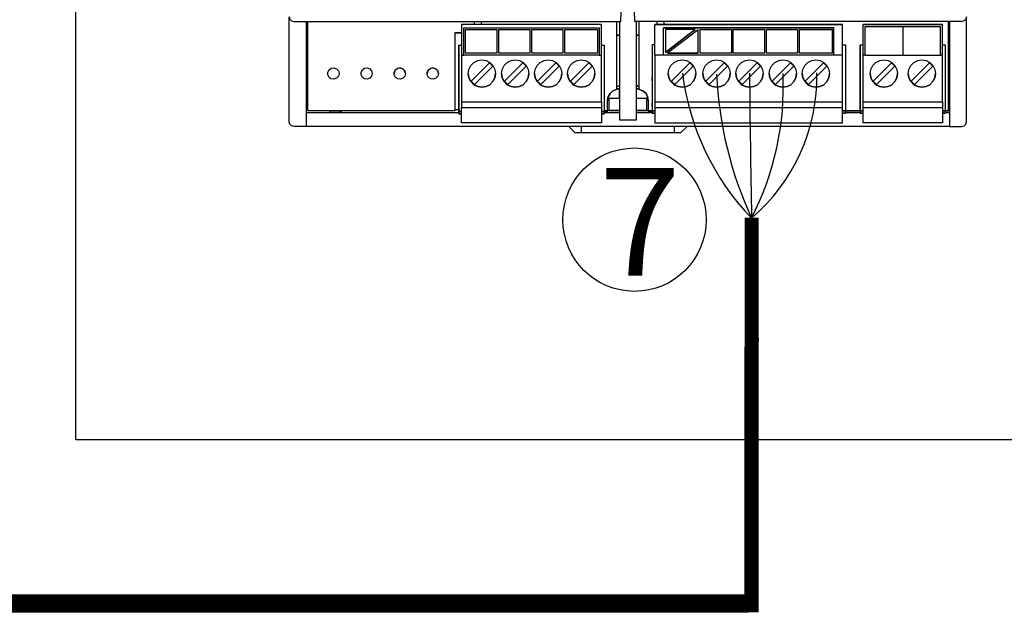
# Model space of a CAD drawing. Units: millimetres. Extents: x 172 to 38448, y -1429 to 9084.
# Drawn here: x 24444 to 25773, y 4250 to 5059 of the extents above; entities that cross this region are included whole.
import ezdxf

# ---------------------------------------------------------------- set-up
doc = ezdxf.new("R2010")
doc.units = ezdxf.units.MM
for name, color, linetype in [('AIRZONE CABLE', 7, 'Continuous'), ('Detalle', 6, 'Continuous'), ('PDF_Geometría', 7, 'Continuous')]:
    doc.layers.add(name, color=color, linetype=linetype)
doc.styles.get("Standard").update_dxf_attribs({"font": 'arial.ttf'})

msp = doc.modelspace()

# ---------------------------------------------------------------- linework, layer by layer
at = {"color": 6}
msp.add_lwpolyline([(24519.7, 6536), (28203.5, 6536), (28203.5, 4492.6), (24519.7, 4492.6)], close=True, dxfattribs=at)
at = {"layer": 'AIRZONE CABLE', "color": 7, "linetype": 'ByBlock', "lineweight": -2}
for points, const_width in [([(25432.2, 4607.6), (25432.2, 4791.9), (25432.2, 4791.9), (25432.2, 4791.9), (25432.2, 4791.9)], 19.1), ([(25431.9, 4259.8), (25431.9, 4613.9), (25432.4, 4630.7), (25432.4, 4630.7), (25432.4, 4630.7)], 19.1), ([(23651, 4271.6), (25427.3, 4271.6)], 24.6)]:
    msp.add_lwpolyline(points, dxfattribs=dict(at, const_width=const_width))
at = {"layer": 'AIRZONE CABLE', "color": 252, "lineweight": 30, "true_color": 0x939598}
msp.add_arc((25677.9, 5028.8), 341.7, 187.0191, 223.9644, dxfattribs=at)
at = {"layer": 'AIRZONE CABLE', "color": 5, "lineweight": 30}
msp.add_arc((25901.5, 5008.7), 517.3, 182.5588, 204.8151, dxfattribs=at)
at = {"layer": 'AIRZONE CABLE', "color": 7, "lineweight": 30}
msp.add_arc((42235.4, 5124.6), 16806.7, 180.46967, 181.13539, dxfattribs=at)
at = {"layer": 'AIRZONE CABLE', "color": 1, "lineweight": 30}
msp.add_arc((25268.3, 4983.2), 252, 310.486, 1, dxfattribs=at)
at = {"layer": 'AIRZONE CABLE', "color": 3, "lineweight": 30}
msp.add_arc((25089.5, 4968.5), 385.4, 332.6649, 2.7172, dxfattribs=at)
at = {"layer": 'Detalle'}
msp.add_circle((25274, 4789.4), 96.7, dxfattribs=at)
at = {"layer": 'PDF_Geometría'}
for points in [[(25699.3, 4934), (25699.3, 4921.3), (25699.3, 4915), (24830.9, 4915), (24814.7, 4915), (24811.1, 4915.9), (24808.9, 4918.2), (24808, 4921.3), (24808, 5050.2), (24808, 5063.2), (24808.9, 5060.1), (24811.1, 5057.8), (24814.7, 5056.9), (25255.7, 5056.9), (25256.1, 5070.9), (25258.4, 5200.6)], [(25722.3, 5063.2), (25721.4, 5060.1), (25719.1, 5057.8), (25716, 5056.9), (25274.6, 5056.9), (25274.1, 5070.9), (25271.9, 5200.6), (25288.1, 5200.6), (25303.4, 5200.6), (25702.9, 5200.6), (25716, 5200.6), (25719.1, 5201.1), (25721.4, 5203.8), (25722.3, 5206.9)], [(24830.9, 5056.9), (24830.9, 5047), (24830.9, 4919.1), (24830.9, 4915)], [(25031.4, 5041.6), (25035.4, 5041.6), (25040.4, 5041.6), (25035.4, 5041.6), (25031.4, 5041.6), (25031.4, 5029), (25031.4, 4936.2), (24833.2, 4936.2), (24833.2, 5056.9)], [(25226.4, 5011.4), (25229.5, 5011.4), (25229.5, 5049.3), (25229.5, 5052.9), (25040.4, 5052.9), (25040.4, 5049.3), (25040.4, 5011.4), (25043.5, 5011.4)], [(25229.5, 5052.9), (25040.4, 5052.9)], [(25057.5, 5056.9), (25057.5, 5052.9)], [(25067.4, 5052.9), (25067.4, 5056.9)], [(25249.8, 5056.9), (25249.8, 4965), (25244.9, 4963.2), (25241.3, 4959.6), (25238.6, 4955.1), (25237.7, 4950.2), (25238.6, 4955.1), (25241.3, 4959.6), (25244.9, 4963.2), (25249.8, 4965)], [(25253.9, 5056.9), (25253.9, 5051.5), (25253.9, 4924.1), (25276.8, 4924.1), (25276.8, 5051.5), (25276.8, 5056.9)], [(25280.4, 4965), (25280.4, 5056.9)], [(25301.6, 4948.4), (25301.6, 4940.7), (25301.6, 4926.8), (25301.6, 4920), (25554.7, 4920), (25554.7, 4926.8), (25554.7, 4940.7), (25554.7, 4948.4), (25554.7, 4952), (25554.7, 5007.4), (25554.7, 5011.4), (25554.7, 5049.3), (25554.7, 5052.9), (25301.6, 5052.9), (25554.7, 5052.9)], [(25301.6, 5011.4), (25301.6, 5049.3), (25301.6, 5052.9)], [(25303.9, 5056.9), (25303.9, 5052.9)], [(25313.8, 5052.9), (25313.8, 5056.9)], [(25582.7, 4948.4), (25689.9, 4948.4), (25689.9, 4940.7), (25689.9, 4926.8), (25689.9, 4920), (25582.7, 4920), (25582.7, 4926.8), (25582.7, 4940.7), (25582.7, 4948.4), (25582.7, 4952), (25582.7, 5007.4), (25582.7, 5011.4), (25582.7, 5049.3), (25582.7, 5052.9)], [(25697.5, 5056.9), (25697.5, 4936.2), (25693.5, 4936.2), (25689.9, 4936.2), (25693.5, 4936.2), (25693.5, 4933.1), (25689.9, 4933.1), (25693.5, 4933.1)], [(25689.9, 4948.4), (25689.9, 4952), (25689.9, 5007.4), (25689.9, 5011.4), (25689.9, 5049.3), (25689.9, 5052.9)], [(25693.5, 4934), (25699.3, 4934), (25699.3, 4935.8), (25699.3, 5056.9), (25699.3, 5047), (25699.3, 4917.3), (25699.3, 4915), (25716, 4915), (25719.1, 4915.9), (25721.4, 4918.2), (25722.3, 4921.3), (25722.3, 5050.2), (25722.3, 5063.2)], [(25043.5, 5048.4), (25226.4, 5048.4)], [(25554.7, 5011.4), (25543, 5011.4), (25543, 5048.4), (25313.3, 5048.4)], [(25313.3, 5011.4), (25313.3, 5048.4), (25543, 5048.4)], [(25355.7, 5046.1), (25316, 5046.1), (25316, 5015)], [(25359.7, 5014.1), (25359.7, 5045.7), (25318.7, 5014.1)], [(25687.2, 5049.7), (25636.3, 5049.7), (25584.9, 5049.7)], [(25636.3, 5049.7), (25636.3, 5011.4)], [(25036.8, 5024.9), (25036.8, 4936.7), (25036.8, 4935.3), (25040.4, 4935.3), (25036.8, 4935.3), (25036.8, 4942.1), (25036.8, 4946.1), (25036.8, 4944.8), (25036.8, 4942.1), (25036.8, 4944.8), (25036.8, 4977.7), (25036.8, 4980.4), (25036.8, 4977.7), (25036.8, 4975.8), (25036.8, 5024.9), (25040.4, 5024.9)], [(25229.5, 5024.9), (25233.2, 5024.9), (25233.2, 4936.7), (25233.2, 4935.3), (25229.5, 4935.3), (25233.2, 4935.3), (25233.2, 4932.2), (25229.5, 4932.2), (25233.2, 4932.2)], [(25301.6, 5025.4), (25297.6, 5025.4), (25297.6, 4976.7), (25297.6, 4978.1), (25297.6, 4980.8), (25297.6, 4978.1), (25297.6, 4945.2), (25297.6, 4942.5), (25297.6, 4945.2), (25297.6, 4946.6), (25297.6, 4942.5), (25297.6, 4936.2), (25297.6, 4933.1), (25301.6, 4933.1), (25297.6, 4933.1), (25297.6, 4935.8)], [(25297.6, 5025.4), (25297.6, 4937.6), (25297.6, 4936.2)], [(25554.7, 5025.4), (25558.8, 5025.4), (25558.8, 4937.6), (25558.8, 4936.2), (25558.8, 4933.1)], [(25578.6, 5025.4), (25578.6, 4976.3), (25578.6, 4978.1), (25578.6, 4980.8), (25578.6, 4978.1), (25578.6, 4945.2), (25578.6, 4942.5), (25578.6, 4945.2), (25578.6, 4946.6), (25578.6, 4942.5), (25578.6, 4936.2), (25578.6, 4935.3), (25578.6, 4933.1), (25582.7, 4933.1), (25578.6, 4933.1), (25578.6, 4936.2), (25582.7, 4936.2), (25578.6, 4936.2), (25578.6, 4937.6), (25578.6, 5025.4), (25582.7, 5025.4)], [(25689.9, 5025.4), (25693.5, 5025.4), (25693.5, 4937.6), (25693.5, 4936.2), (25697.5, 4936.2)], [(25040.4, 5011.4), (25040.4, 5007.4), (25040.4, 4952), (25040.4, 4948.4), (25040.4, 4940.7)], [(25040.4, 4948.4), (25229.5, 4948.4), (25229.5, 4952), (25229.5, 5007.4), (25229.5, 5011.4)], [(25088.1, 5014.1), (25045.8, 5014.1)], [(25132.7, 5014.1), (25090.8, 5014.1)], [(25177.3, 5014.1), (25135.4, 5014.1)], [(25224.1, 5014.1), (25180, 5014.1)], [(25543, 5011.4), (25313.3, 5011.4), (25301.6, 5011.4), (25301.6, 5007.4), (25301.6, 4952), (25301.6, 4948.4), (25554.7, 4948.4)], [(25404.8, 5014.1), (25362.4, 5014.1)], [(25449.4, 5014.1), (25407, 5014.1)], [(25493.9, 5014.1), (25452.1, 5014.1)], [(25540.8, 5014.1), (25496.6, 5014.1)], [(25584.9, 5011.4), (25582.7, 5011.4)], [(25689.9, 5011.4), (25687.2, 5011.4)], [(24964.7, 4986.7), (24963.4, 4990.3), (24960.7, 4993), (24957, 4994.3), (24953, 4993), (24950.3, 4990.3), (24949.4, 4986.7)], [(25009.3, 4986.7), (25008.4, 4990.3), (25005.2, 4993), (25001.6, 4994.3), (24997.6, 4993), (24994.9, 4990.3), (24994, 4986.7)], [(25049.4, 4986.7), (25050.3, 4980.8), (25053, 4975.8), (25057, 4971.3), (25062.4, 4969.1), (25067.9, 4968.2), (25073.7, 4969.1), (25078.7, 4971.3), (25082.7, 4975.8), (25085.4, 4980.8), (25086.3, 4986.7)], [(25094.4, 4986.7), (25095.3, 4980.8), (25098, 4975.8), (25102.1, 4971.3), (25107.5, 4969.1), (25112.9, 4968.2), (25118.7, 4969.1), (25123.7, 4971.3), (25127.8, 4975.8), (25130.5, 4980.8), (25131.4, 4986.7)], [(25139, 4986.7), (25139.9, 4980.8), (25142.6, 4975.8), (25146.7, 4971.3), (25152.1, 4969.1), (25157.5, 4968.2), (25163.3, 4969.1), (25168.3, 4971.3), (25172.3, 4975.8), (25175, 4980.8), (25175.9, 4986.7)], [(25183.6, 4986.7), (25184.5, 4980.8), (25187.2, 4975.8), (25191.3, 4971.3), (25196.7, 4969.1), (25202.1, 4968.2), (25207.9, 4969.1), (25212.9, 4971.3), (25216.9, 4975.8), (25219.6, 4980.8), (25220.5, 4986.7)], [(25319.6, 4986.7), (25320.5, 4980.8), (25323.2, 4975.8), (25327.3, 4971.3), (25332.7, 4969.1), (25338.1, 4968.2), (25344, 4969.1), (25348.9, 4971.3), (25353, 4975.8), (25355.7, 4980.8), (25356.6, 4986.7)], [(25366, 4986.7), (25366.9, 4980.8), (25369.6, 4975.8), (25373.7, 4971.3), (25379.1, 4969.1), (25384.5, 4968.2), (25390.3, 4969.1), (25395.3, 4971.3), (25399.4, 4975.8), (25402.1, 4980.8), (25403, 4986.7)], [(25410.6, 4986.7), (25411.5, 4980.8), (25414.2, 4975.8), (25418.3, 4971.3), (25423.7, 4969.1), (25429.1, 4968.2), (25434.9, 4969.1), (25439.9, 4971.3), (25443.9, 4975.8), (25446.6, 4980.8), (25447.5, 4986.7)], [(25455.7, 4986.7), (25456.6, 4980.8), (25459.3, 4975.8), (25463.3, 4971.3), (25468.7, 4969.1), (25474.1, 4968.2), (25480, 4969.1), (25484.9, 4971.3), (25489, 4975.8), (25491.7, 4980.8), (25492.6, 4986.7)], [(25500.2, 4986.7), (25501.1, 4980.8), (25503.9, 4975.8), (25507.9, 4971.3), (25513.3, 4969.1), (25518.7, 4968.2), (25524.6, 4969.1), (25529.5, 4971.3), (25533.6, 4975.8), (25536.3, 4980.8), (25537.2, 4986.7)], [(25592.1, 4986.7), (25593, 4980.8), (25595.7, 4975.8), (25599.8, 4971.3), (25605.2, 4969.1), (25610.6, 4968.2), (25616.5, 4969.1), (25621.4, 4971.3), (25625.5, 4975.8), (25628.2, 4980.8), (25629.1, 4986.7)], [(25643.3, 4986.7), (25644.2, 4980.8), (25646.9, 4975.8), (25650.9, 4971.3), (25656.3, 4969.1), (25661.7, 4968.2), (25667.6, 4969.1), (25672.5, 4971.3), (25676.6, 4975.8), (25679.3, 4980.8), (25680.2, 4986.7)], [(25238.1, 4953.3), (25253.9, 4953.3), (25253.9, 4965.9), (25249.8, 4965.9), (25253.9, 4965.9)], [(25253.9, 4970.4), (25249.8, 4968.2)], [(25280.4, 4968.2), (25276.8, 4970.4)], [(25292.6, 4950.2), (25291.7, 4955.1), (25289.5, 4959.6), (25285.4, 4963.2), (25280.4, 4965), (25285.4, 4963.2), (25289.5, 4959.6), (25291.7, 4955.1), (25292.6, 4950.2), (25292.6, 4936.2), (25297.6, 4936.2), (25292.6, 4936.2), (25292.6, 4934.4), (25297.6, 4934.4)], [(25229.5, 4948.4), (25229.5, 4940.7)], [(25233.2, 4934.4), (25237.7, 4934.4), (25237.7, 4936.2), (25237.7, 4950.2)], [(25253.9, 4952.9), (25239.5, 4952.9), (25239.5, 4936.7), (25253.9, 4936.7), (25237.7, 4936.7)], [(25276.8, 4953.3), (25292.2, 4953.3)], [(25292.6, 4936.7), (25276.8, 4936.7), (25290.8, 4936.7), (25290.8, 4952.9), (25276.8, 4952.9)], [(24830.9, 4938), (24833.2, 4938)], [(24830.9, 4934), (25036.8, 4934)], [(25031.4, 4936.2), (24833.2, 4936.2)], [(24862.9, 4936.2), (24862.9, 4934.4), (24876.9, 4934.4), (24879.1, 4936.2)], [(24876.9, 4934.4), (24876.9, 4936.2)], [(25031.4, 4938), (25036.8, 4938)], [(25036.8, 4934.9), (25036.8, 4932.2), (25040.4, 4932.2), (25036.8, 4932.2), (25036.8, 4935.3)], [(25233.2, 4934), (25253.9, 4934)], [(25239.5, 4936.7), (25239.5, 4936.7)], [(25276.8, 4934), (25297.6, 4934)], [(25290.8, 4936.7), (25290.8, 4936.7)], [(25297.6, 4936.2), (25297.6, 4936.2)], [(25301.6, 4940.7), (25554.7, 4940.7)], [(25558.8, 4934), (25578.6, 4934)], [(25582.7, 4940.7), (25689.9, 4940.7)], [(25697.5, 4938), (25699.3, 4938)], [(25185.4, 4915), (25193.5, 4906.9), (25202.5, 4906.9), (25327.7, 4906.9), (25336.7, 4906.9), (25344.9, 4915)], [(25202.5, 4906.9), (25202.5, 4915)], [(25327.7, 4915), (25327.7, 4906.9)]]:
    msp.add_lwpolyline(points, dxfattribs=at)
for points in [[(25582.7, 5052.9), (25689.9, 5052.9)], [(25226.4, 5048.4), (25226.4, 5011.4), (25043.5, 5011.4), (25043.5, 5048.4)], [(25045.8, 5014.1), (25045.8, 5046.1), (25088.1, 5046.1), (25088.1, 5014.1)], [(25090.8, 5014.1), (25090.8, 5046.1), (25132.7, 5046.1), (25132.7, 5014.1)], [(25135.4, 5014.1), (25135.4, 5046.1), (25177.3, 5046.1), (25177.3, 5014.1)], [(25180, 5014.1), (25180, 5046.1), (25224.1, 5046.1), (25224.1, 5014.1)], [(25249.8, 5038.5), (25253.9, 5038.5)], [(25276.8, 5038.5), (25280.4, 5038.5)], [(25355.7, 5046.1), (25316, 5015)], [(25362.4, 5014.1), (25362.4, 5046.1), (25404.8, 5046.1), (25404.8, 5014.1)], [(25407, 5014.1), (25407, 5046.1), (25449.4, 5046.1), (25449.4, 5014.1)], [(25452.1, 5014.1), (25452.1, 5046.1), (25493.9, 5046.1), (25493.9, 5014.1)], [(25496.6, 5014.1), (25496.6, 5046.1), (25540.8, 5046.1), (25540.8, 5014.1)], [(25636.3, 5011.4), (25687.2, 5011.4), (25687.2, 5049.7), (25584.9, 5049.7), (25584.9, 5011.4)], [(25359.7, 5014.1), (25318.7, 5014.1)], [(25086.3, 4986.7), (25085.4, 4980.8), (25082.7, 4975.8), (25078.7, 4971.3), (25073.7, 4969.1), (25067.9, 4968.2), (25062.4, 4969.1), (25057, 4971.3), (25053, 4975.8), (25050.3, 4980.8), (25049.4, 4986.7), (25050.3, 4992.1), (25053, 4997.5), (25057, 5001.5), (25062.4, 5004.2), (25067.9, 5005.1), (25073.7, 5004.2), (25078.7, 5001.5), (25082.7, 4997.5), (25085.4, 4992.1)], [(25082.7, 4996.6), (25078.2, 5001.1), (25053.4, 4976.3), (25057.9, 4971.8)], [(25131.4, 4986.7), (25130.5, 4980.8), (25127.8, 4975.8), (25123.7, 4971.3), (25118.7, 4969.1), (25112.9, 4968.2), (25107.5, 4969.1), (25102.1, 4971.3), (25098, 4975.8), (25095.3, 4980.8), (25094.4, 4986.7), (25095.3, 4992.1), (25098, 4997.5), (25102.1, 5001.5), (25107.5, 5004.2), (25112.9, 5005.1), (25118.7, 5004.2), (25123.7, 5001.5), (25127.8, 4997.5), (25130.5, 4992.1)], [(25127.8, 4996.6), (25123.3, 5001.1), (25098.5, 4976.3), (25103, 4971.8)], [(25175.9, 4986.7), (25175, 4980.8), (25172.3, 4975.8), (25168.3, 4971.3), (25163.3, 4969.1), (25157.5, 4968.2), (25152.1, 4969.1), (25146.7, 4971.3), (25142.6, 4975.8), (25139.9, 4980.8), (25139, 4986.7), (25139.9, 4992.1), (25142.6, 4997.5), (25146.7, 5001.5), (25152.1, 5004.2), (25157.5, 5005.1), (25163.3, 5004.2), (25168.3, 5001.5), (25172.3, 4997.5), (25175, 4992.1)], [(25172.3, 4996.6), (25167.8, 5001.1), (25143.1, 4976.3), (25147.6, 4971.8)], [(25220.5, 4986.7), (25219.6, 4980.8), (25216.9, 4975.8), (25212.9, 4971.3), (25207.9, 4969.1), (25202.1, 4968.2), (25196.7, 4969.1), (25191.3, 4971.3), (25187.2, 4975.8), (25184.5, 4980.8), (25183.6, 4986.7), (25184.5, 4992.1), (25187.2, 4997.5), (25191.3, 5001.5), (25196.7, 5004.2), (25202.1, 5005.1), (25207.9, 5004.2), (25212.9, 5001.5), (25216.9, 4997.5), (25219.6, 4992.1)], [(25216.9, 4996.6), (25212.4, 5001.1), (25187.7, 4976.3), (25192.2, 4971.8)], [(25356.6, 4986.7), (25355.7, 4980.8), (25353, 4975.8), (25348.9, 4971.3), (25344, 4969.1), (25338.1, 4968.2), (25332.7, 4969.1), (25327.3, 4971.3), (25323.2, 4975.8), (25320.5, 4980.8), (25319.6, 4986.7), (25320.5, 4992.1), (25323.2, 4997.5), (25327.3, 5001.5), (25332.7, 5004.2), (25338.1, 5005.1), (25344, 5004.2), (25348.9, 5001.5), (25353, 4997.5), (25355.7, 4992.1)], [(25353, 4996.6), (25348.5, 5001.1), (25323.7, 4976.3), (25328.2, 4971.8)], [(25403, 4986.7), (25402.1, 4980.8), (25399.4, 4975.8), (25395.3, 4971.3), (25390.3, 4969.1), (25384.5, 4968.2), (25379.1, 4969.1), (25373.7, 4971.3), (25369.6, 4975.8), (25366.9, 4980.8), (25366, 4986.7), (25366.9, 4992.1), (25369.6, 4997.5), (25373.7, 5001.5), (25379.1, 5004.2), (25384.5, 5005.1), (25390.3, 5004.2), (25395.3, 5001.5), (25399.4, 4997.5), (25402.1, 4992.1)], [(25399.4, 4996.6), (25394.9, 5001.1), (25370.1, 4976.3), (25374.6, 4971.8)], [(25447.5, 4986.7), (25446.6, 4980.8), (25443.9, 4975.8), (25439.9, 4971.3), (25434.9, 4969.1), (25429.1, 4968.2), (25423.7, 4969.1), (25418.3, 4971.3), (25414.2, 4975.8), (25411.5, 4980.8), (25410.6, 4986.7), (25411.5, 4992.1), (25414.2, 4997.5), (25418.3, 5001.5), (25423.7, 5004.2), (25429.1, 5005.1), (25434.9, 5004.2), (25439.9, 5001.5), (25443.9, 4997.5), (25446.6, 4992.1)], [(25443.9, 4996.6), (25439.4, 5001.1), (25414.7, 4976.3), (25419.2, 4971.8)], [(25492.6, 4986.7), (25491.7, 4980.8), (25489, 4975.8), (25484.9, 4971.3), (25480, 4969.1), (25474.1, 4968.2), (25468.7, 4969.1), (25463.3, 4971.3), (25459.3, 4975.8), (25456.6, 4980.8), (25455.7, 4986.7), (25456.6, 4992.1), (25459.3, 4997.5), (25463.3, 5001.5), (25468.7, 5004.2), (25474.1, 5005.1), (25480, 5004.2), (25484.9, 5001.5), (25489, 4997.5), (25491.7, 4992.1)], [(25489, 4996.6), (25484.5, 5001.1), (25459.7, 4976.3), (25464.2, 4971.8)], [(25537.2, 4986.7), (25536.3, 4980.8), (25533.6, 4975.8), (25529.5, 4971.3), (25524.6, 4969.1), (25518.7, 4968.2), (25513.3, 4969.1), (25507.9, 4971.3), (25503.9, 4975.8), (25501.1, 4980.8), (25500.2, 4986.7), (25501.1, 4992.1), (25503.9, 4997.5), (25507.9, 5001.5), (25513.3, 5004.2), (25518.7, 5005.1), (25524.6, 5004.2), (25529.5, 5001.5), (25533.6, 4997.5), (25536.3, 4992.1)], [(25533.6, 4996.6), (25529.1, 5001.1), (25504.3, 4976.3), (25508.8, 4971.8)], [(25629.1, 4986.7), (25628.2, 4980.8), (25625.5, 4975.8), (25621.4, 4971.3), (25616.5, 4969.1), (25610.6, 4968.2), (25605.2, 4969.1), (25599.8, 4971.3), (25595.7, 4975.8), (25593, 4980.8), (25592.1, 4986.7), (25593, 4992.1), (25595.7, 4997.5), (25599.8, 5001.5), (25605.2, 5004.2), (25610.6, 5005.1), (25616.5, 5004.2), (25621.4, 5001.5), (25625.5, 4997.5), (25628.2, 4992.1)], [(25625.5, 4996.6), (25621, 5001.1), (25596.2, 4976.3), (25600.7, 4971.8)], [(25680.2, 4986.7), (25679.3, 4980.8), (25676.6, 4975.8), (25672.5, 4971.3), (25667.6, 4969.1), (25661.7, 4968.2), (25656.3, 4969.1), (25650.9, 4971.3), (25646.9, 4975.8), (25644.2, 4980.8), (25643.3, 4986.7), (25644.2, 4992.1), (25646.9, 4997.5), (25650.9, 5001.5), (25656.3, 5004.2), (25661.7, 5005.1), (25667.6, 5004.2), (25672.5, 5001.5), (25676.6, 4997.5), (25679.3, 4992.1)], [(25676.6, 4996.6), (25672.1, 5001.1), (25647.3, 4976.3), (25651.8, 4971.8)], [(24875.1, 4986.7), (24874.2, 4983.1), (24871.9, 4980.4), (24868.3, 4979), (24864.7, 4979.5), (24861.6, 4981.3), (24860.2, 4984.9), (24860.2, 4988.5), (24861.6, 4991.6), (24864.7, 4993.9), (24868.3, 4994.3), (24871.9, 4993), (24874.2, 4990.3)], [(24919.7, 4986.7), (24918.8, 4983.1), (24916.5, 4980.4), (24912.9, 4979), (24909.3, 4979.5), (24906.6, 4981.3), (24904.8, 4984.9), (24904.8, 4988.5), (24906.6, 4991.6), (24909.3, 4993.9), (24912.9, 4994.3), (24916.5, 4993), (24918.8, 4990.3)], [(24964.7, 4986.7), (24963.8, 4983.1), (24961.1, 4980.4), (24957.9, 4979), (24954.3, 4979.5), (24951.2, 4981.3), (24949.4, 4984.9), (24949.4, 4988.5), (24951.2, 4991.6), (24954.3, 4993.9), (24957.9, 4994.3), (24961.1, 4993), (24963.8, 4990.3)], [(25009.3, 4986.7), (25008.4, 4983.1), (25005.7, 4980.4), (25002.5, 4979), (24998.9, 4979.5), (24995.8, 4981.3), (24994, 4984.9), (24994, 4988.5), (24995.8, 4991.6), (24998.9, 4993.9), (25002.5, 4994.3), (25005.7, 4993), (25008.4, 4990.3)], [(25276.8, 4965.9), (25280.4, 4965.9)], [(25229.5, 4926.8), (25229.5, 4920), (25040.4, 4920), (25040.4, 4926.8), (25040.4, 4940.7), (25229.5, 4940.7)], [(25233.2, 4936.2), (25237.7, 4936.2)], [(25301.6, 4936.2), (25297.6, 4936.2)], [(25558.8, 4936.2), (25554.7, 4936.2)], [(25558.8, 4933.1), (25554.7, 4933.1)], [(25558.8, 4936.2), (25578.6, 4936.2)]]:
    msp.add_lwpolyline(points, close=True, dxfattribs=at)

# ---------------------------------------------------------------- texts
at = {"insert": (25226.4, 4859.1), "char_height": 145.1, "attachment_point": 1}
msp.add_mtext_dynamic_manual_height_columns('7', width=291.355, gutter_width=120.9, heights=[0], dxfattribs=at)

doc.saveas('drawing.dxf')
